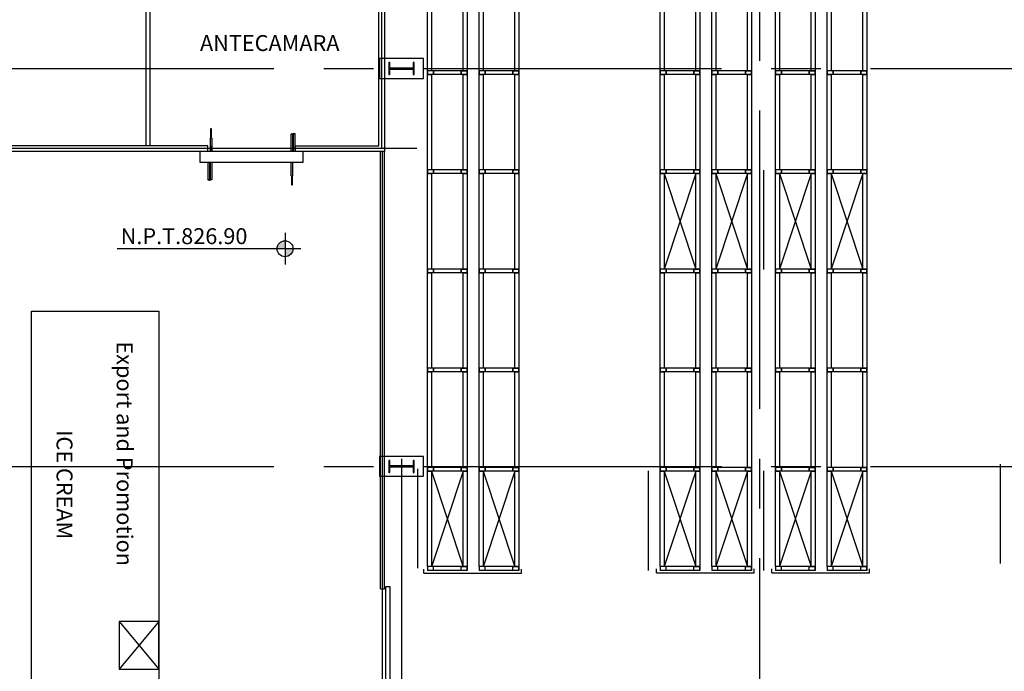
# Model space of a CAD drawing. Units: metres. Extents: x 112 to 295, y 504 to 620.
# Drawn here: x 203 to 228, y 527 to 544 of the extents above; entities that cross this region are included whole.
import ezdxf
from ezdxf.xclip import XClip

# ---------------------------------------------------------------- set-up
doc = ezdxf.new("R2010")
doc.units = ezdxf.units.M
doc.header["$LTSCALE"] = 10
doc.header["$XCLIPFRAME"] = 2
for name, pattern in [('CENTER2', [1.125, 0.75, -0.125, 0.125, -0.125]), ('HIDDEN', [0.375, 0.25, -0.125]), ('TRAZOS', [0.75, 0.5, -0.25])]:
    doc.linetypes.add(name, pattern=pattern)
doc.layers.get('0').update_dxf_attribs({"linetype": 'CONTINUOUS'})
for name, color, linetype in [('COLUMNAS', 251, 'CONTINUOUS'), ('EJES', 251, 'CENTER2'), ('ESTANTERIA', 1, 'CONTINUOUS'), ('PANELES', 251, 'CONTINUOUS'), ('PEDESTALES', 251, 'HIDDEN'), ('PROTECCIONES', 3, 'TRAZOS'), ('PUERTAS', 251, 'CONTINUOUS'), ('TEXTO', 251, 'CONTINUOUS')]:
    doc.layers.add(name, color=color, linetype=linetype)
doc.styles.add('1-200', font='romans.shx', dxfattribs={"height": 0.4})
doc.styles.add('ROMANS', font='simplex.SHX', dxfattribs={"height": 0.5})

# ---------------------------------------------------------------- blocks, each defined once
blk = doc.blocks.new('AMPLIACION')
at = {"layer": 'TEXTO'}
h = blk.add_hatch(color=256, dxfattribs=at)
h.paths.add_polyline_path([(153.741, -150.98), (153.541, -150.98, -0.414214), (153.741, -150.78)])
h.paths.add_polyline_path([(153.841, -151.153, -0.131652), (153.741, -151.18), (153.741, -150.98), (153.841, -150.98)])
h.paths.add_polyline_path([(153.841, -151.153), (153.841, -150.98), (153.941, -150.98, -0.267949)])
at = {"layer": 'COLUMNAS'}
for points in [[(156.35, -146.3), (156.35, -146.6), (156.375, -146.6), (156.375, -146.463), (156.965, -146.463), (156.965, -146.6), (156.99, -146.6), (156.99, -146.3), (156.965, -146.3), (156.965, -146.438), (156.375, -146.438), (156.375, -146.3), (156.35, -146.3)], [(156.35, -156.3), (156.35, -156.6), (156.375, -156.6), (156.375, -156.463), (156.965, -156.463), (156.965, -156.6), (156.99, -156.6), (156.99, -156.3), (156.965, -156.3), (156.965, -156.438), (156.375, -156.438), (156.375, -156.3), (156.35, -156.3)]]:
    blk.add_lwpolyline(points, dxfattribs=at)
at = {"layer": 'EJES', "ltscale": 10}
for p, q in [((156.67, -67.165), (156.67, -217.525)), ((156.177, -148.465), (156.177, -78.708)), ((157.054, -148.465), (132.599, -148.465)), ((156.191, -163.089), (156.191, -148.54))]:
    blk.add_line(p, q, dxfattribs=at)
at = {"layer": 'EJES'}
for p, q in [((165.67, -67.165), (165.67, -216.879)), ((38.186, -146.45), (226.219, -146.45)), ((38.186, -156.45), (226.219, -156.45))]:
    blk.add_line(p, q, dxfattribs=at)
at = {"layer": 'PANELES'}
for p, q in [((156.102, -148.39), (156.102, -100.95)), ((156.252, -148.54), (156.252, -100.95)), ((150.248, -148.39), (150.248, -144.29)), ((150.348, -148.39), (150.348, -144.39)), ((150.348, -148.39), (150.348, -144.39)), ((151.798, -148.39), (132.699, -148.39)), ((151.798, -148.54), (151.798, -148.39)), ((151.898, -148.54), (151.898, -148.39)), ((153.898, -148.54), (153.898, -148.39)), ((153.898, -148.54), (153.898, -148.39)), ((153.898, -148.54), (153.898, -148.39)), ((153.998, -148.39), (156.102, -148.39)), ((153.998, -148.39), (153.998, -148.54)), ((151.798, -148.54), (132.699, -148.54)), ((156.252, -148.54), (153.998, -148.54)), ((156.141, -159.525), (156.141, -148.54)), ((156.241, -159.525), (156.241, -148.54)), ((156.141, -159.525), (156.241, -159.525))]:
    blk.add_line(p, q, dxfattribs=at)
at = {"layer": 'PEDESTALES'}
for points in [[(156.12, -146.7), (157.22, -146.7), (157.22, -146.2), (156.12, -146.2)], [(156.12, -156.7), (157.22, -156.7), (157.22, -156.2), (156.12, -156.2)]]:
    blk.add_lwpolyline(points, close=True, dxfattribs=at)
at = {"layer": 'PUERTAS'}
for p, q in [((151.858, -148.198), (151.858, -148.54)), ((151.898, -148.198), (151.858, -148.198)), ((151.898, -148.198), (151.898, -148.54)), ((153.898, -148.54), (153.898, -148.101)), ((153.998, -148.101), (153.898, -148.101)), ((153.938, -148.54), (153.938, -148.101)), ((153.958, -148.54), (153.958, -148.101)), ((153.998, -148.54), (153.998, -148.101)), ((151.798, -148.801), (151.798, -149.241)), ((151.838, -148.801), (151.838, -149.241)), ((151.858, -148.801), (151.858, -149.241)), ((151.898, -148.801), (151.898, -149.241)), ((153.898, -149.144), (153.898, -148.801)), ((153.938, -149.144), (153.938, -148.801)), ((151.798, -149.241), (151.898, -149.241)), ((153.898, -149.144), (153.938, -149.144))]:
    blk.add_line(p, q, dxfattribs=at)
for points in [[(151.884, -148.198), (151.873, -148.198), (151.873, -147.961), (151.884, -147.961)], [(151.598, -148.801), (154.198, -148.801), (154.198, -148.54), (151.598, -148.54)], [(153.913, -149.144), (153.924, -149.144), (153.924, -149.381), (153.913, -149.381)], [(156.374, -161.921), (156.275, -161.921), (156.275, -159.471), (156.374, -159.471)]]:
    blk.add_lwpolyline(points, close=True, dxfattribs=at)
for points in [[(153.898, -148.101), (153.902, -148.095), (153.916, -148.091), (153.939, -148.089), (153.948, -148.083)], [(153.998, -148.101), (153.995, -148.095), (153.981, -148.091), (153.957, -148.089), (153.948, -148.083)], [(151.798, -149.241), (151.801, -149.246), (151.816, -149.251), (151.839, -149.253), (151.848, -149.259)], [(151.898, -149.241), (151.895, -149.246), (151.881, -149.251), (151.857, -149.253), (151.848, -149.259)]]:
    blk.add_spline(points, degree=3, dxfattribs=at)
at = {"layer": 'TEXTO'}
for p, q in [((153.741, -150.58), (153.741, -151.38)), ((154.141, -150.98), (149.519, -150.98))]:
    blk.add_line(p, q, dxfattribs=at)
blk.add_circle((153.741, -150.98), 0.2, dxfattribs=at)
at = {"layer": 'TEXTO', "style": 'ROMANS'}
blk.add_text('ANTECAMARA', height=0.4, dxfattribs=at).set_placement((151.603, -146.011))
at = {"layer": 'TEXTO', "style": '1-200'}
blk.add_text('N.P.T.826.90', height=0.4, rotation=360, dxfattribs=at).set_placement((149.608, -150.864))
blk = doc.blocks.new('REACH1')
for p, q in [((1, 1.2), (0, 1.2)), ((0, 1.2), (1, 0)), ((1, 1.2), (0, 0)), ((0, 1.2), (0, 0)), ((1, 0), (1, 1.2)), ((0, 0), (1, 0))]:
    blk.add_line(p, q)
blk = doc.blocks.new('1-REACH')
for p, q in [((0, 2.407), (0, 2.5)), ((0, 2.407), (0, 2.5)), ((1, 2.5), (0, 2.5)), ((0.15, 2.5), (0.15, 2.407)), ((0.85, 2.5), (0.85, 2.407)), ((1, 2.407), (1, 2.5)), ((1, 2.5), (1, 2.407)), ((1, 2.407), (0, 2.407)), ((0, 0.007), (0, 2.407)), ((0, 2.407), (0.1, 2.407)), ((0.1, 2.407), (0.1, 0.007)), ((0.9, 0.007), (0.9, 2.407)), ((0.9, 2.407), (1, 2.407)), ((1, 2.407), (1, 0.007)), ((1, 0.007), (0, 0.007)), ((0, 0.007), (0, -0.086)), ((0.1, 0.007), (0, 0.007)), ((0, 0.007), (0, -0.086)), ((0.15, 0.007), (0, 0.007)), ((0.15, -0.086), (0.15, 0.007)), ((0.85, -0.086), (0.85, 0.007)), ((0.85, 0.007), (1, 0.007)), ((1, 0.007), (0.9, 0.007)), ((1, -0.086), (1, 0.007)), ((1, 0.007), (1, -0.086)), ((1, -0.086), (0, -0.086))]:
    blk.add_line(p, q)

msp = doc.modelspace()

# ---------------------------------------------------------------- linework, layer by layer
at = {"layer": 'ESTANTERIA'}
for p, q in [((219.5114, 539.7687), (220.3114, 537.3687)), ((220.3114, 539.7687), (219.5114, 537.3687)), ((219.5114, 539.7687), (220.3114, 537.3687)), ((220.3114, 539.7687), (219.5114, 537.3687)), ((220.8114, 539.7687), (221.6114, 537.3687)), ((221.6114, 539.7687), (220.8114, 537.3687)), ((220.8114, 539.7687), (221.6114, 537.3687)), ((221.6114, 539.7687), (220.8114, 537.3687)), ((222.0114, 539.8551), (222.0114, 537.3551)), ((222.0114, 539.8551), (222.0114, 537.3551)), ((222.4114, 539.7687), (223.2114, 537.3687)), ((223.2114, 539.7687), (222.4114, 537.3687)), ((222.4114, 539.7687), (223.2114, 537.3687)), ((223.2114, 539.7687), (222.4114, 537.3687)), ((223.7114, 539.7687), (224.5114, 537.3687)), ((224.5114, 539.7687), (223.7114, 537.3687)), ((223.7114, 539.7687), (224.5114, 537.3687)), ((224.5114, 539.7687), (223.7114, 537.3687)), ((213.3114, 532.349), (213.3114, 529.849)), ((213.3114, 532.349), (213.3114, 529.849)), ((214.4614, 532.2897), (213.6614, 529.8827)), ((213.6614, 532.2897), (214.4614, 529.8827)), ((214.4614, 532.2897), (213.6614, 529.8827)), ((213.6614, 532.2897), (214.4614, 529.8827)), ((214.9614, 532.2897), (215.7614, 529.8827)), ((215.7614, 532.2897), (214.9614, 529.8827)), ((214.9614, 532.2897), (215.7614, 529.8827)), ((215.7614, 532.2897), (214.9614, 529.8827)), ((219.1114, 532.2967), (219.1114, 529.7967)), ((219.1114, 532.2967), (219.1114, 529.7967)), ((220.3114, 532.2897), (219.5114, 529.8967)), ((219.5114, 532.2897), (220.3114, 529.8967)), ((220.3114, 532.2897), (219.5114, 529.8967)), ((219.5114, 532.2897), (220.3114, 529.8967)), ((221.6114, 532.2897), (220.8114, 529.8967)), ((220.8114, 532.2897), (221.6114, 529.8967)), ((221.6114, 532.2897), (220.8114, 529.8967)), ((220.8114, 532.2897), (221.6114, 529.8967)), ((222.0114, 532.2967), (222.0114, 529.7967)), ((222.0114, 532.2967), (222.0114, 529.7967)), ((222.4114, 532.2897), (223.2114, 529.8967)), ((223.2114, 532.2897), (222.4114, 529.8967)), ((222.4114, 532.2897), (223.2114, 529.8967)), ((223.2114, 532.2897), (222.4114, 529.8967)), ((224.5114, 532.2897), (223.7114, 529.8967)), ((223.7114, 532.2897), (224.5114, 529.8967)), ((224.5114, 532.2897), (223.7114, 529.8967)), ((223.7114, 532.2897), (224.5114, 529.8967)), ((227.9614, 532.4687), (227.9614, 529.9687)), ((227.9614, 532.4687), (227.9614, 529.9687)), ((219.4114, 529.8967), (219.4114, 532.1967)), ((219.4114, 529.8967), (219.4114, 532.1967)), ((219.5114, 532.1967), (219.5114, 529.8967)), ((219.5114, 532.1967), (219.5114, 529.8967)), ((220.3114, 529.8967), (220.3114, 532.1967)), ((220.3114, 529.8967), (220.3114, 532.1967)), ((220.4114, 532.1967), (220.4114, 529.8967)), ((220.4114, 532.1967), (220.4114, 529.8967)), ((220.7114, 529.8967), (220.7114, 532.1967)), ((220.7114, 529.8967), (220.7114, 532.1967)), ((220.8114, 532.1967), (220.8114, 529.8967)), ((220.8114, 532.1967), (220.8114, 529.8967)), ((221.6114, 529.8967), (221.6114, 532.1967)), ((221.6114, 529.8967), (221.6114, 532.1967)), ((221.7114, 532.1967), (221.7114, 529.8967)), ((221.7114, 532.1967), (221.7114, 529.8967)), ((222.3114, 529.8967), (222.3114, 532.1967)), ((222.3114, 529.8967), (222.3114, 532.1967)), ((222.4114, 532.1967), (222.4114, 529.8967)), ((222.4114, 532.1967), (222.4114, 529.8967)), ((223.2114, 529.8967), (223.2114, 532.1967)), ((223.2114, 529.8967), (223.2114, 532.1967)), ((223.3114, 532.1967), (223.3114, 529.8967)), ((223.3114, 532.1967), (223.3114, 529.8967)), ((223.6114, 529.8967), (223.6114, 532.1967)), ((223.6114, 529.8967), (223.6114, 532.1967)), ((223.7114, 532.1967), (223.7114, 529.8967)), ((223.7114, 532.1967), (223.7114, 529.8967))]:
    msp.add_line(p, q, dxfattribs=at)
msp.add_lwpolyline([(203.6118, 536.3099), (206.8118, 536.3099), (206.8118, 526.0099), (203.6118, 526.0099)], close=True, dxfattribs=at)
msp.add_lwpolyline([(203.6118, 536.3099), (206.8118, 536.3099), (206.8118, 526.0099), (203.6118, 526.0099)], close=True, dxfattribs=at)
at = {"layer": 'PROTECCIONES'}
for p, q in [((213.4685, 529.729), (213.4685, 529.829)), ((215.9267, 529.729), (215.9267, 529.829)), ((219.3185, 529.736), (219.3185, 529.836)), ((221.7767, 529.736), (221.7767, 529.836)), ((222.2185, 529.736), (222.2185, 529.836)), ((224.6767, 529.736), (224.6767, 529.836)), ((213.4685, 529.729), (215.9267, 529.729)), ((219.3185, 529.736), (221.7767, 529.736)), ((222.2185, 529.736), (224.6767, 529.736))]:
    msp.add_line(p, q, dxfattribs=at)

# ---------------------------------------------------------------- block references
ref = msp.add_blockref('AMPLIACION', (56.2418, 688.8599))
XClip(ref).set_block_clipping_path([(55.963178778, -185.1823338645), (225.7896932331, -68.7574558861)])
at = {"layer": 'ESTANTERIA'}
for name, p in [('1-REACH', (213.5614, 542.3477)), ('1-REACH', (213.5614, 542.3477)), ('1-REACH', (214.8614, 542.3477)), ('1-REACH', (214.8614, 542.3477)), ('1-REACH', (219.4114, 542.3477)), ('1-REACH', (220.7114, 542.3477)), ('1-REACH', (222.3114, 542.3477)), ('1-REACH', (223.6114, 542.3477)), ('1-REACH', (213.5614, 539.8547)), ('1-REACH', (213.5614, 539.8547)), ('1-REACH', (214.8614, 539.8547)), ('1-REACH', (214.8614, 539.8547)), ('1-REACH', (219.4114, 539.8547)), ('1-REACH', (220.7114, 539.8547)), ('1-REACH', (222.3114, 539.8547)), ('1-REACH', (223.6114, 539.8547)), ('1-REACH', (213.5614, 537.3617)), ('1-REACH', (213.5614, 537.3617)), ('1-REACH', (214.8614, 537.3617)), ('1-REACH', (214.8614, 537.3617)), ('1-REACH', (219.4114, 537.3617)), ('1-REACH', (220.7114, 537.3617)), ('1-REACH', (220.7114, 537.3617)), ('1-REACH', (222.3114, 537.3617)), ('1-REACH', (222.3114, 537.3617)), ('1-REACH', (223.6114, 537.3617)), ('1-REACH', (213.5614, 534.8687)), ('1-REACH', (213.5614, 534.8687)), ('1-REACH', (214.8614, 534.8687)), ('1-REACH', (214.8614, 534.8687)), ('1-REACH', (219.4114, 534.8687)), ('1-REACH', (220.7114, 534.8687)), ('1-REACH', (222.3114, 534.8687)), ('1-REACH', (223.6114, 534.8687)), ('1-REACH', (213.5614, 532.3757)), ('1-REACH', (213.5614, 532.3757)), ('1-REACH', (214.8614, 532.3757)), ('1-REACH', (214.8614, 532.3757)), ('1-REACH', (219.4114, 532.3757)), ('1-REACH', (220.7114, 532.3757)), ('1-REACH', (222.3114, 532.3757)), ('1-REACH', (223.6114, 532.3757)), ('1-REACH', (213.5614, 529.8827)), ('1-REACH', (213.5614, 529.8827)), ('1-REACH', (214.8614, 529.8827)), ('1-REACH', (214.8614, 529.8827)), ('1-REACH', (219.4114, 529.8827)), ('1-REACH', (219.4114, 529.8827)), ('1-REACH', (219.4114, 529.8827)), ('1-REACH', (220.7114, 529.8827)), ('1-REACH', (220.7114, 529.8827)), ('1-REACH', (220.7114, 529.8827)), ('1-REACH', (222.3114, 529.8827)), ('1-REACH', (222.3114, 529.8827)), ('1-REACH', (222.3114, 529.8827)), ('1-REACH', (223.6114, 529.8827)), ('1-REACH', (223.6114, 529.8827)), ('1-REACH', (223.6114, 529.8827)), ('REACH1', (205.8118, 527.3099)), ('REACH1', (205.8118, 527.3099))]:
    msp.add_blockref(name, p, dxfattribs=at)

# ---------------------------------------------------------------- texts
at = {"layer": 'ESTANTERIA', "style": 'ROMANS'}
for s, p in [('Export and Promotion', (205.7512, 535.5525)), ('Export and Promotion', (205.7512, 535.5525)), ('ICE CREAM', (204.239, 533.3215)), ('ICE CREAM', (204.239, 533.3215))]:
    msp.add_text(s, height=0.4, rotation=270, dxfattribs=at).set_placement(p)

doc.saveas('drawing.dxf')
